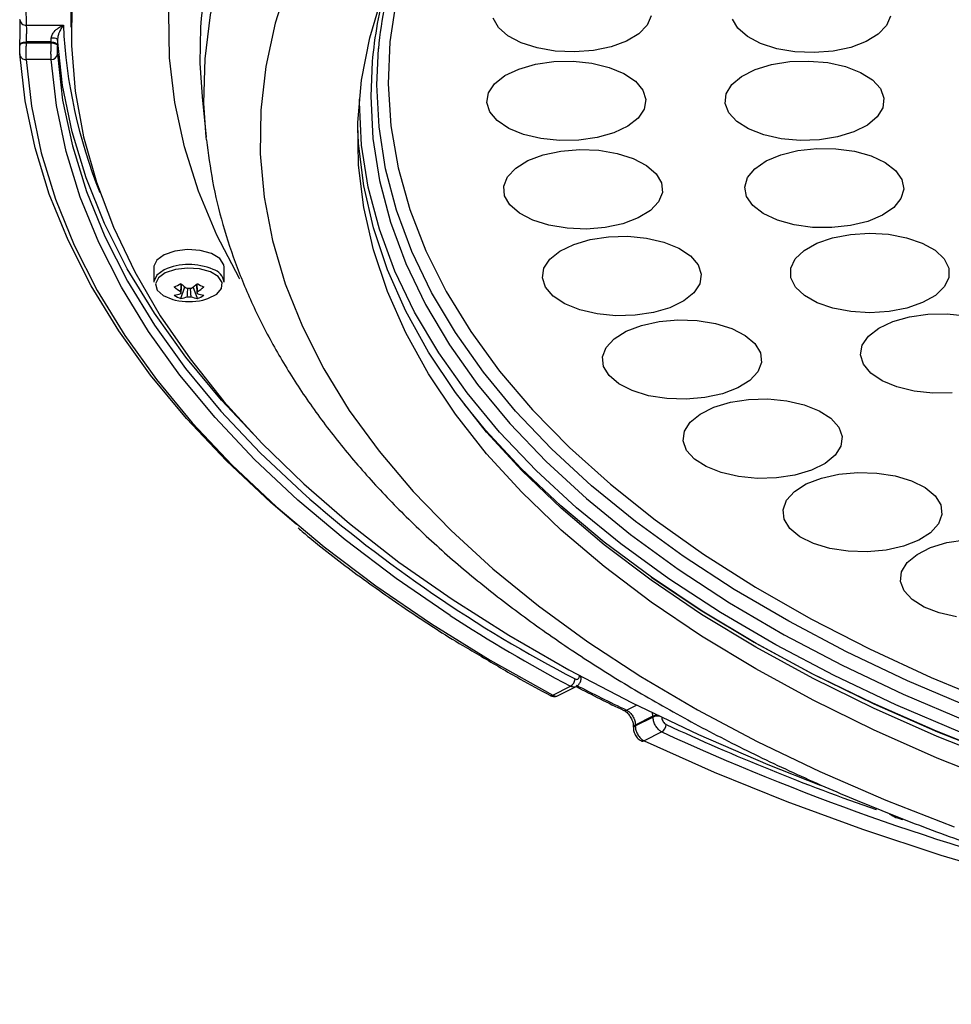
# Model space of a CAD drawing. Extents: x 25 to 439, y 25 to 312.
# Drawn here: x 267 to 282, y 175 to 191 of the extents above; entities that cross this region are included whole.
import ezdxf

# ---------------------------------------------------------------- set-up
doc = ezdxf.new("R2010")
doc.units = 0
doc.header["$LTSCALE"] = 5
doc.layers.get('0').update_dxf_attribs({"linetype": 'CONTINUOUS'})

msp = doc.modelspace()

# ---------------------------------------------------------------- linework, layer by layer
for p, q in [((268.113, 191.055), (268.113, 190.708)), ((267.399, 190.739), (267.992, 190.739)), ((267.796, 190.472), (267.799, 190.534)), ((267.296, 190.414), (267.296, 190.416)), ((267.796, 190.472), (267.396, 190.472)), ((267.396, 190.472), (267.396, 190.459)), ((267.396, 190.459), (267.796, 190.459)), ((267.796, 190.459), (267.796, 190.472)), ((267.899, 190.517), (267.896, 190.423)), ((267.896, 190.423), (267.896, 190.411)), ((267.796, 190.192), (267.396, 190.192)), ((270.205, 189.595), (270.27, 188.954)), ((270.274, 188.911), (270.27, 188.954)), ((269.437, 186.878), (269.437, 186.636)), ((270.557, 186.636), (270.557, 186.878)), ((269.865, 186.376), (269.928, 186.564)), ((270.13, 186.376), (270.066, 186.564)), ((276.257, 180.326), (276.257, 180.327)), ((276.261, 180.337), (276.259, 180.336)), ((275.802, 180.044), (276.085, 180.186)), ((275.891, 180.038), (276.174, 180.18)), ((276.981, 179.804), (277.139, 179.884)), ((277.403, 179.707), (277.12, 179.565)), ((277.12, 179.553), (277.403, 179.694)), ((277.403, 179.707), (277.396, 179.768)), ((277.403, 179.694), (277.403, 179.707)), ((277.091, 179.533), (277.091, 179.534)), ((277.12, 179.565), (277.12, 179.553)), ((277.544, 179.456), (277.261, 179.315))]:
    msp.add_line(p, q)
at = {"flags": 128}
for points in [[(282.873, 202.153), (281.712, 201.746), (280.593, 201.311), (279.519, 200.849), (278.493, 200.361), (277.516, 199.848), (276.592, 199.31), (275.722, 198.751), (274.909, 198.171), (274.155, 197.571), (273.462, 196.953), (272.831, 196.318), (272.265, 195.669), (271.763, 195.006), (271.329, 194.332), (270.962, 193.647), (270.664, 192.955), (270.435, 192.255), (270.277, 191.551), (270.189, 190.844), (270.18, 190.708)], [(270.27, 188.954), (270.236, 189.494), (270.253, 190.2), (270.341, 190.906), (270.5, 191.608), (270.728, 192.306), (271.025, 192.997), (271.391, 193.68), (271.825, 194.353), (272.325, 195.014), (272.89, 195.662), (273.519, 196.295), (274.211, 196.912), (274.963, 197.51), (275.774, 198.089), (276.642, 198.647), (277.564, 199.183), (278.539, 199.695), (279.563, 200.183), (280.635, 200.644), (281.751, 201.078), (282.909, 201.483)], [(270.809, 186.692), (270.805, 186.698), (270.442, 187.39), (270.149, 188.09), (269.924, 188.796), (269.77, 189.507), (269.687, 190.221), (269.674, 190.937), (269.732, 191.651), (269.861, 192.364), (270.06, 193.072), (270.328, 193.775), (270.666, 194.47), (271.072, 195.155), (271.546, 195.83), (272.085, 196.492)], [(273.852, 192.796), (273.706, 192.467), (273.468, 191.807), (273.301, 191.141), (273.203, 190.472), (273.177, 189.802), (273.221, 189.131), (273.336, 188.463), (273.521, 187.798), (273.776, 187.14), (274.101, 186.489), (274.493, 185.847), (274.953, 185.217), (275.479, 184.6), (276.069, 183.998), (276.722, 183.412), (277.436, 182.844), (278.208, 182.295), (279.038, 181.768), (279.922, 181.263), (280.858, 180.783), (281.844, 180.328), (282.876, 179.899)], [(271.589, 191.457), (271.37, 190.77), (271.222, 190.078), (271.143, 189.384), (271.135, 188.688), (271.198, 187.993), (271.331, 187.301), (271.534, 186.613), (271.806, 185.931), (272.147, 185.256), (272.556, 184.591), (273.032, 183.938), (273.574, 183.297), (274.179, 182.671), (274.848, 182.061), (275.577, 181.468), (276.365, 180.895), (277.211, 180.343), (278.111, 179.812), (279.064, 179.306), (280.066, 178.823), (281.117, 178.367), (282.212, 177.939)], [(283.002, 178.616), (281.941, 179.039), (280.925, 179.488), (279.958, 179.963), (279.042, 180.463), (278.179, 180.986), (277.373, 181.531), (276.624, 182.096), (275.936, 182.68), (275.31, 183.282), (274.748, 183.899), (274.251, 184.53), (273.82, 185.173), (273.458, 185.826), (273.165, 186.488), (272.941, 187.156), (272.787, 187.83), (272.704, 188.507), (272.693, 189.185), (272.752, 189.862), (272.882, 190.537), (273.082, 191.208)], [(283.002, 178.616), (281.941, 179.039), (280.925, 179.488), (279.958, 179.963), (279.042, 180.463), (278.179, 180.986), (277.373, 181.531), (276.624, 182.096), (275.936, 182.68), (275.31, 183.282), (274.748, 183.899), (274.251, 184.53), (273.82, 185.173), (273.458, 185.826), (273.165, 186.488), (272.941, 187.156), (272.787, 187.83), (272.704, 188.507), (272.693, 189.185), (272.752, 189.862), (272.882, 190.537), (273.082, 191.208)], [(268.126, 191.145), (268.119, 190.414), (268.182, 189.684), (268.315, 188.956), (268.518, 188.232), (268.79, 187.514), (269.131, 186.804), (269.539, 186.102), (270.014, 185.411), (270.555, 184.732), (271.16, 184.067), (271.829, 183.417), (272.559, 182.784), (273.348, 182.169), (274.196, 181.574), (275.1, 180.999), (276.058, 180.447), (277.068, 179.919), (278.127, 179.416), (279.234, 178.938), (280.07, 178.606)], [(276.149, 190.313), (275.844, 190.327), (275.554, 190.377), (275.297, 190.46), (275.087, 190.571), (274.936, 190.704), (274.854, 190.852)], [(277.374, 190.891), (277.31, 190.741), (277.176, 190.604), (276.981, 190.486), (276.734, 190.395), (276.451, 190.336), (276.149, 190.313)], [(279.974, 190.302), (279.669, 190.315), (279.379, 190.364), (279.121, 190.446), (278.909, 190.557), (278.757, 190.69), (278.673, 190.837)], [(281.192, 190.884), (281.13, 190.734), (280.998, 190.596), (280.804, 190.478), (280.559, 190.386), (280.277, 190.326), (279.974, 190.302)], [(270.18, 190.708), (270.171, 190.136), (270.205, 189.595)], [(267.296, 190.429), (267.298, 190.436), (267.303, 190.445), (267.312, 190.453), (267.325, 190.46), (267.34, 190.465), (267.357, 190.469), (267.376, 190.471), (267.396, 190.472)], [(267.296, 190.416), (267.297, 190.423), (267.303, 190.432), (267.312, 190.44), (267.324, 190.447), (267.339, 190.453), (267.357, 190.457), (267.376, 190.459), (267.396, 190.459)], [(267.796, 190.472), (267.816, 190.47), (267.834, 190.467), (267.851, 190.463), (267.866, 190.456), (267.878, 190.449), (267.888, 190.441), (267.894, 190.432), (267.896, 190.423)], [(267.796, 190.459), (267.815, 190.458), (267.833, 190.455), (267.85, 190.45), (267.865, 190.444), (267.878, 190.437), (267.887, 190.429), (267.893, 190.42), (267.896, 190.411)], [(271.014, 184.22), (270.515, 184.755), (269.947, 185.441), (269.445, 186.141), (269.012, 186.852), (268.648, 187.572), (268.354, 188.301), (268.131, 189.035), (267.979, 189.775), (267.899, 190.517)], [(282.482, 179.84), (281.463, 180.275), (280.491, 180.737), (279.569, 181.223), (278.699, 181.732), (277.883, 182.264), (277.124, 182.816), (276.424, 183.387), (275.784, 183.976), (275.208, 184.58), (274.695, 185.199), (274.248, 185.831), (273.867, 186.473), (273.554, 187.125), (273.31, 187.784), (273.135, 188.448), (273.03, 189.116), (272.995, 189.785), (273.021, 190.365)], [(271.711, 182.768), (271.303, 183.12), (270.598, 183.783), (269.958, 184.462), (269.383, 185.155), (268.876, 185.862), (268.437, 186.58), (268.067, 187.307), (267.767, 188.043), (267.539, 188.784), (267.381, 189.531), (267.296, 190.28)], [(267.896, 190.278), (267.98, 189.543), (268.135, 188.812), (268.359, 188.085), (268.653, 187.365), (269.015, 186.652), (269.446, 185.949), (269.943, 185.257), (270.506, 184.578), (271.133, 183.912), (271.801, 183.283)], [(267.396, 190.192), (267.481, 189.445), (267.638, 188.701), (267.866, 187.962), (268.164, 187.229), (268.533, 186.503), (268.971, 185.788), (269.476, 185.084), (270.049, 184.392), (270.687, 183.716), (271.39, 183.055), (272.155, 182.412), (272.98, 181.788), (273.865, 181.184), (274.806, 180.603), (275.802, 180.044)], [(274.166, 181.317), (273.304, 181.905), (272.49, 182.521), (271.736, 183.155), (271.044, 183.806), (270.414, 184.474), (269.85, 185.155), (269.351, 185.85), (268.919, 186.555), (268.556, 187.27), (268.261, 187.993), (268.036, 188.722), (267.88, 189.456), (267.796, 190.192)], [(272.921, 190.154), (272.897, 189.604), (272.933, 188.932), (273.038, 188.262), (273.214, 187.595), (273.459, 186.934), (273.773, 186.28), (274.155, 185.635), (274.604, 185.001), (275.119, 184.38), (275.698, 183.773), (276.339, 183.182), (277.042, 182.608), (277.804, 182.054), (278.623, 181.52), (279.496, 181.009), (280.422, 180.521), (281.398, 180.058), (282.421, 179.621)], [(276.219, 188.904), (275.913, 188.898), (275.613, 188.929), (275.337, 188.995), (275.1, 189.093), (274.917, 189.216), (274.799, 189.357), (274.751, 189.508), (274.777, 189.66), (274.875, 189.805), (275.039, 189.934), (275.261, 190.04), (275.527, 190.116), (275.821, 190.158), (276.127, 190.164), (276.427, 190.132), (276.703, 190.066), (276.939, 189.969), (277.122, 189.846), (277.241, 189.705), (277.289, 189.554), (277.263, 189.401), (277.165, 189.256), (277, 189.127), (276.779, 189.022), (276.513, 188.946), (276.219, 188.904)], [(280.058, 188.91), (279.752, 188.9), (279.451, 188.927), (279.171, 188.989), (278.929, 189.083), (278.739, 189.203), (278.612, 189.342), (278.555, 189.492), (278.571, 189.645), (278.661, 189.792), (278.818, 189.923), (279.033, 190.032), (279.294, 190.112), (279.586, 190.158), (279.891, 190.168), (280.193, 190.142), (280.473, 190.08), (280.715, 189.986), (280.905, 189.866), (281.032, 189.727), (281.089, 189.576), (281.072, 189.423), (280.983, 189.277), (280.826, 189.146), (280.611, 189.037), (280.35, 188.957), (280.058, 188.91)], [(282.307, 179.451), (281.277, 179.891), (280.294, 180.357), (279.362, 180.848), (278.482, 181.363), (277.657, 181.901), (276.89, 182.459), (276.182, 183.036), (275.536, 183.631), (274.953, 184.243), (274.435, 184.868), (273.982, 185.507), (273.598, 186.156), (273.281, 186.815), (273.035, 187.481), (272.858, 188.152), (272.752, 188.827), (272.716, 189.504), (272.716, 189.557)], [(283.002, 178.963), (281.941, 179.385), (280.925, 179.834), (279.958, 180.309), (279.042, 180.809), (278.179, 181.332), (277.373, 181.877), (276.624, 182.443), (275.936, 183.027), (275.31, 183.628), (274.748, 184.245), (274.251, 184.876), (273.82, 185.519), (273.458, 186.172), (273.165, 186.834), (272.941, 187.503), (272.787, 188.177), (272.704, 188.853), (272.691, 189.132)], [(283.002, 178.963), (281.941, 179.385), (280.925, 179.834), (279.958, 180.309), (279.042, 180.809), (278.179, 181.332), (277.373, 181.877), (276.624, 182.443), (275.936, 183.027), (275.31, 183.628), (274.748, 184.245), (274.251, 184.876), (273.82, 185.519), (273.458, 186.172), (273.165, 186.834), (272.941, 187.503), (272.787, 188.177), (272.704, 188.853), (272.691, 189.132)], [(276.641, 187.509), (276.339, 187.485), (276.034, 187.497), (275.743, 187.545), (275.484, 187.627), (275.272, 187.737), (275.119, 187.87), (275.033, 188.017), (275.021, 188.17), (275.082, 188.32), (275.213, 188.458), (275.406, 188.577), (275.651, 188.669), (275.932, 188.729), (276.235, 188.754), (276.54, 188.742), (276.83, 188.693), (277.089, 188.611), (277.301, 188.501), (277.455, 188.369), (277.54, 188.222), (277.553, 188.069), (277.492, 187.919), (277.361, 187.78), (277.167, 187.662), (276.923, 187.57), (276.641, 187.509)], [(280.556, 187.54), (280.256, 187.508), (279.95, 187.512), (279.655, 187.552), (279.388, 187.627), (279.164, 187.731), (278.997, 187.859), (278.896, 188.004), (278.867, 188.156), (278.911, 188.308), (279.027, 188.449), (279.208, 188.573), (279.442, 188.671), (279.717, 188.739), (280.016, 188.772), (280.322, 188.768), (280.617, 188.727), (280.884, 188.653), (281.108, 188.548), (281.276, 188.42), (281.377, 188.276), (281.406, 188.123), (281.361, 187.972), (281.245, 187.83), (281.065, 187.706), (280.83, 187.608), (280.556, 187.54)], [(281.456, 186.223), (281.17, 186.168), (280.866, 186.149), (280.562, 186.167), (280.276, 186.221), (280.023, 186.308), (279.819, 186.422), (279.676, 186.557), (279.602, 186.706), (279.601, 186.859), (279.674, 187.008), (279.815, 187.143), (280.018, 187.258), (280.269, 187.346), (280.555, 187.4), (280.859, 187.419), (281.163, 187.401), (281.45, 187.347), (281.702, 187.261), (281.906, 187.146), (282.049, 187.011), (282.123, 186.862), (282.124, 186.709), (282.051, 186.561), (281.91, 186.425), (281.707, 186.31), (281.456, 186.223)], [(277.41, 186.153), (277.116, 186.109), (276.81, 186.102), (276.51, 186.132), (276.233, 186.197), (275.994, 186.293), (275.809, 186.415), (275.687, 186.556), (275.637, 186.706), (275.66, 186.859), (275.755, 187.005), (275.917, 187.134), (276.137, 187.241), (276.401, 187.318), (276.694, 187.362), (277, 187.369), (277.301, 187.339), (277.578, 187.274), (277.816, 187.178), (278.002, 187.056), (278.123, 186.916), (278.174, 186.765), (278.151, 186.612), (278.056, 186.467), (277.894, 186.337), (277.674, 186.23), (277.41, 186.153)], [(269.601, 187.076), (269.485, 186.991), (269.438, 186.891), (269.437, 186.878)], [(270.557, 186.878), (270.552, 186.916), (270.487, 187.014), (270.355, 187.093), (270.175, 187.143), (269.971, 187.157), (269.771, 187.134), (269.601, 187.076)], [(269.601, 186.834), (269.485, 186.749), (269.438, 186.649), (269.437, 186.636)], [(269.619, 186.785), (269.508, 186.704), (269.463, 186.609), (269.49, 186.511), (269.586, 186.425), (269.737, 186.363), (269.778, 186.352)], [(270.217, 186.352), (270.3, 186.376), (270.439, 186.445), (270.518, 186.535), (270.527, 186.633), (270.465, 186.726), (270.339, 186.802), (270.167, 186.85), (269.973, 186.863), (269.781, 186.841), (269.619, 186.785), (269.619, 186.785)], [(282.178, 184.87), (281.872, 184.865), (281.572, 184.897), (281.297, 184.964), (281.062, 185.062), (280.88, 185.185), (280.762, 185.326), (280.716, 185.478), (280.743, 185.63), (280.842, 185.775), (281.008, 185.904), (281.231, 186.009), (281.497, 186.084), (281.792, 186.125), (282.098, 186.13), (282.398, 186.098)], [(278.512, 184.855), (278.232, 184.794), (277.93, 184.767), (277.625, 184.778), (277.333, 184.825), (277.073, 184.906), (276.859, 185.015), (276.703, 185.147), (276.614, 185.293), (276.599, 185.446), (276.657, 185.596), (276.785, 185.735), (276.977, 185.855), (277.219, 185.948), (277.5, 186.01), (277.801, 186.036), (278.107, 186.025), (278.398, 185.978), (278.659, 185.898), (278.873, 185.788), (279.029, 185.657), (279.117, 185.51), (279.133, 185.357), (279.075, 185.207), (278.946, 185.068), (278.755, 184.948), (278.512, 184.855)], [(279.932, 183.637), (279.669, 183.558), (279.376, 183.513), (279.07, 183.505), (278.769, 183.533), (278.491, 183.597), (278.251, 183.692), (278.063, 183.812), (277.939, 183.952), (277.885, 184.103), (277.905, 184.256), (277.998, 184.402), (278.157, 184.532), (278.375, 184.64), (278.638, 184.719), (278.93, 184.763), (279.236, 184.772), (279.537, 184.744), (279.815, 184.68), (280.056, 184.585), (280.243, 184.464), (280.367, 184.324), (280.421, 184.174), (280.401, 184.021), (280.309, 183.875), (280.149, 183.744), (279.932, 183.637)], [(283.007, 179.037), (281.948, 179.455), (280.934, 179.9), (279.967, 180.371), (279.05, 180.867), (278.186, 181.386), (277.377, 181.926), (276.625, 182.487), (275.933, 183.066), (275.301, 183.662), (274.732, 184.275), (274.387, 184.693)], [(283.007, 179.037), (281.948, 179.455), (280.934, 179.9), (279.967, 180.371), (279.05, 180.867), (278.186, 181.386), (277.377, 181.926), (276.625, 182.487), (275.933, 183.066), (275.301, 183.662), (274.732, 184.275), (274.387, 184.693)], [(281.645, 182.517), (281.404, 182.422), (281.125, 182.359), (280.824, 182.332), (280.518, 182.341), (280.226, 182.387), (279.964, 182.466), (279.747, 182.574), (279.589, 182.705), (279.498, 182.851), (279.479, 183.004), (279.535, 183.155), (279.66, 183.294), (279.849, 183.415), (280.09, 183.509), (280.369, 183.572), (280.67, 183.6), (280.976, 183.59), (281.268, 183.545), (281.53, 183.466), (281.747, 183.357), (281.905, 183.226), (281.996, 183.08), (282.015, 182.927), (281.96, 182.777), (281.834, 182.637), (281.645, 182.517)], [(282.25, 181.295), (281.97, 181.357), (281.729, 181.451), (281.539, 181.571), (281.412, 181.71), (281.355, 181.861), (281.372, 182.014), (281.462, 182.16), (281.619, 182.291), (281.834, 182.4), (282.095, 182.48), (282.387, 182.526)], [(277.374, 181.928), (278.155, 181.408), (279.02, 180.888), (279.938, 180.392), (280.907, 179.92), (281.923, 179.474), (282.984, 179.055)], [(277.374, 181.928), (278.155, 181.408), (279.02, 180.888), (279.938, 180.392), (280.907, 179.92), (281.923, 179.474), (282.984, 179.055)], [(277.261, 179.315), (278.378, 178.817), (279.541, 178.346), (280.748, 177.904), (281.996, 177.491), (283.282, 177.109), (284.604, 176.757), (285.957, 176.438), (287.34, 176.152), (288.748, 175.899), (290.179, 175.68), (291.63, 175.496), (293.096, 175.347), (294.575, 175.233), (296.063, 175.154), (297.557, 175.112)]]:
    msp.add_lwpolyline(points, dxfattribs=at)
for centre, radius, start, end in [((279.658, 189.757), 6.665, 162.5484, 174.7691), ((279.548, 189.581), 6.652, 164.4365, 175.0571), ((275.194, 191.055), 7.801, 178.8082, 182.3191), ((267.391, 190.831), 0.0924, 182.1355, 274.7277), ((276.12, 191.111), 8.137, 182.6242, 201.9514), ((267.818, 190.347), 0.188, 64.4861, 95.7808), ((267.387, 190.284), 0.0917, 182.0799, 275.1753), ((267.8, 190.289), 0.0965, 267.5822, 353.3807), ((269.998, 185.958), 0.961, 66.5702, 114.3642), ((270.315, 186.605), 0.244, 7.33, 74.5144), ((269.147, 187.918), 1.489, 294.3134, 298.8167), ((270.533, 187.412), 1.041, 230.1154, 237.2797), ((269.462, 187.412), 1.041, 302.7202, 309.8847), ((270.848, 187.918), 1.489, 241.1839, 245.6859), ((270.428, 187.36), 1.041, 230.1154, 237.2797), ((269.658, 187.024), 0.604, 279.7113, 290.0118), ((269.897, 186.47), 0.035, 156.821, 203.1746), ((269.997, 186.27), 0.267, 84.0893, 95.9096), ((269.567, 187.36), 1.041, 302.7202, 309.8847), ((270.097, 186.47), 0.035, 336.813, 23.187), ((270.336, 187.024), 0.604, 249.988, 260.2889), ((270.093, 186.962), 0.629, 238.0985, 248.7714), ((269.997, 187.328), 1, 257.3265, 282.6735), ((269.763, 186.972), 0.604, 279.7113, 290.0118), ((269.997, 186.67), 0.268, 264.0943, 275.9079), ((270.232, 186.972), 0.604, 249.988, 260.2889), ((269.902, 186.962), 0.629, 291.2279, 301.9022), ((286.347, 199.882), 22.071, 228.7716, 242.5076), ((288.155, 202.867), 25.693, 237.0119, 241.9817), ((276.017, 180.31), 0.142, 298.9022, 357.4908), ((276.213, 180.312), 0.0432, 4.4792, 68.2555), ((276.229, 180.329), 0.0274, 357.3833, 27.1076), ((290.355, 207.67), 30.909, 242.6946, 244.3612), ((275.777, 180.089), 0.0514, 244.5374, 299.2134), ((276.956, 179.844), 0.0472, 247.2295, 302.0997), ((277.471, 179.539), 0.181, 89.13, 112.2167), ((277.474, 179.518), 0.19, 80.6292, 111.8914), ((277.132, 179.525), 0.042, 106.19, 167.6951), ((277.131, 179.513), 0.0412, 105.8539, 169.9499), ((277.464, 179.582), 0.149, 302.7161, 358.0489), ((292.857, 212.347), 36.143, 245.0523, 250.7887), ((294.22, 215.743), 39.935, 245.3188, 255.6103), ((277.236, 179.354), 0.0461, 247.6023, 302.8546), ((281.513, 178.665), 0.617, 237.2479, 258.6407)]:
    msp.add_arc(centre, radius, start, end)
for points, knots in [([(267.296, 190.426), (267.297, 190.443), (267.299, 190.491), (267.301, 190.578), (267.301, 190.678), (267.301, 190.768), (267.3, 190.808), (267.299, 190.828)], [0, 0, 0, 0, 0.122064, 0.341188, 0.560551, 0.780203, 1, 1, 1, 1]), ([(267.399, 190.739), (267.4, 190.726), (267.401, 190.699), (267.401, 190.64), (267.4, 190.573), (267.399, 190.515), (267.397, 190.483), (267.396, 190.472)], [0, 0, 0, 0, 0.219467, 0.438906, 0.658286, 0.877689, 1, 1, 1, 1]), ([(267.799, 190.534), (267.801, 190.546), (267.803, 190.563), (267.818, 190.598), (267.851, 190.646), (267.914, 190.7), (267.965, 190.728), (267.992, 190.739), (267.992, 190.739)], [0, 0, 0, 0, 0.118176, 0.15739, 0.36445, 0.670232, 0.99597, 1, 1, 1, 1]), ([(267.992, 190.739), (267.992, 190.739), (267.979, 190.722), (267.954, 190.686), (267.924, 190.625), (267.904, 190.568), (267.9, 190.532), (267.899, 190.517)], [0, 0, 0, 0, 0.004936, 0.336615, 0.647404, 0.853666, 1, 1, 1, 1]), ([(267.296, 190.28), (267.295, 190.287), (267.295, 190.3), (267.294, 190.33), (267.295, 190.363), (267.295, 190.393), (267.296, 190.408), (267.296, 190.414)], [0, 0, 0, 0, 0.219742, 0.439349, 0.658605, 0.877632, 1, 1, 1, 1]), ([(267.296, 190.429), (267.296, 190.426), (267.296, 190.422), (267.296, 190.418), (267.296, 190.416)], [0, 0, 0, 0, 0.699993, 1, 1, 1, 1]), ([(267.396, 190.459), (267.396, 190.448), (267.395, 190.416), (267.395, 190.358), (267.394, 190.292), (267.395, 190.232), (267.395, 190.206), (267.396, 190.192)], [0, 0, 0, 0, 0.122536, 0.341817, 0.561148, 0.780599, 1, 1, 1, 1]), ([(267.796, 190.192), (267.796, 190.199), (267.795, 190.218), (267.794, 190.264), (267.794, 190.328), (267.795, 190.397), (267.796, 190.439), (267.796, 190.459)], [0, 0, 0, 0, 0.122369, 0.341642, 0.561028, 0.780541, 1, 1, 1, 1]), ([(267.896, 190.411), (267.895, 190.401), (267.895, 190.38), (267.894, 190.345), (267.894, 190.313), (267.895, 190.291), (267.895, 190.281), (267.896, 190.278)], [0, 0, 0, 0, 0.219828, 0.439499, 0.658796, 0.877804, 1, 1, 1, 1]), ([(270.276, 188.907), (270.305, 188.688), (270.363, 188.235), (270.529, 187.555), (270.756, 186.867), (271.046, 186.186), (271.399, 185.512), (271.812, 184.848), (272.287, 184.194), (272.823, 183.553), (273.417, 182.926), (274.068, 182.315), (274.776, 181.721), (275.537, 181.147), (276.35, 180.593), (277.213, 180.061), (278.123, 179.552), (279.078, 179.066), (280.076, 178.605), (281.115, 178.17), (282.192, 177.76), (283.304, 177.378), (284.451, 177.024), (285.628, 176.698), (286.833, 176.4), (288.064, 176.133), (289.318, 175.895), (290.592, 175.688), (291.884, 175.512), (293.19, 175.367), (294.508, 175.253), (295.835, 175.172), (297.168, 175.122), (298.504, 175.104), (299.84, 175.118), (301.174, 175.164), (302.501, 175.241), (303.82, 175.351), (305.128, 175.492), (306.421, 175.664), (307.698, 175.867), (308.954, 176.101), (310.187, 176.364), (311.396, 176.658), (312.576, 176.98), (313.726, 177.33), (314.843, 177.709), (315.924, 178.114), (316.967, 178.546), (317.971, 179.004), (318.932, 179.486), (319.848, 179.993), (320.718, 180.523), (321.539, 181.075), (322.309, 181.648), (323.026, 182.241), (323.688, 182.854), (324.293, 183.484), (324.84, 184.13), (325.326, 184.79), (325.751, 185.463), (326.112, 186.146), (326.41, 186.837), (326.642, 187.534), (326.81, 188.212), (326.868, 188.659), (326.896, 188.871)], [0, 0, 0, 0, 0.014195, 0.029274, 0.044412, 0.059634, 0.074952, 0.090372, 0.105889, 0.121492, 0.137166, 0.152895, 0.168663, 0.184456, 0.200263, 0.216075, 0.231885, 0.247688, 0.263482, 0.279267, 0.295041, 0.310805, 0.326559, 0.342303, 0.358038, 0.373765, 0.389485, 0.405199, 0.420908, 0.436612, 0.452313, 0.46801, 0.483706, 0.499401, 0.515096, 0.53079, 0.546486, 0.562184, 0.577885, 0.593589, 0.609298, 0.625011, 0.640732, 0.656459, 0.672195, 0.687939, 0.703694, 0.719459, 0.735236, 0.751025, 0.766826, 0.782639, 0.798462, 0.814294, 0.830132, 0.845967, 0.861791, 0.877592, 0.893358, 0.909071, 0.924713, 0.940269, 0.955725, 0.971075, 0.986322, 1, 1, 1, 1]), ([(269.865, 186.484), (269.866, 186.495), (269.869, 186.536), (269.872, 186.577), (269.874, 186.606)], [0, 0, 0, 0, 0.271154, 1, 1, 1, 1]), ([(269.875, 186.605), (269.873, 186.567), (269.869, 186.518), (269.866, 186.468), (269.865, 186.456)], [0, 0, 0, 0, 0.760936, 1, 1, 1, 1]), ([(270.129, 186.456), (270.129, 186.468), (270.125, 186.518), (270.122, 186.567), (270.119, 186.605)], [0, 0, 0, 0, 0.239064, 1, 1, 1, 1]), ([(270.121, 186.606), (270.123, 186.577), (270.126, 186.536), (270.129, 186.495), (270.129, 186.484)], [0, 0, 0, 0, 0.728847, 1, 1, 1, 1]), ([(269.97, 186.404), (269.971, 186.416), (269.973, 186.46), (269.977, 186.504), (269.979, 186.536)], [0, 0, 0, 0, 0.269676, 1, 1, 1, 1]), ([(270.016, 186.537), (270.018, 186.505), (270.021, 186.46), (270.024, 186.416), (270.025, 186.404)], [0, 0, 0, 0, 0.732691, 1, 1, 1, 1]), ([(271.738, 182.715), (271.798, 182.663), (272.093, 182.408), (272.677, 181.965), (273.493, 181.39), (274.157, 180.956), (274.563, 180.721), (274.661, 180.664)], [0, 0, 0, 0, 0.07116, 0.350823, 0.630508, 0.910202, 1, 1, 1, 1]), ([(274.661, 180.664), (274.866, 180.542), (275.221, 180.331), (275.597, 180.128), (275.755, 180.043)], [0, 0, 0, 0, 0.577825, 1, 1, 1, 1]), ([(276.158, 180.304), (276.166, 180.3), (276.181, 180.294), (276.202, 180.298), (276.218, 180.313), (276.227, 180.332), (276.228, 180.347), (276.229, 180.352)], [0, 0, 0, 0, 0.219096, 0.438345, 0.657698, 0.877241, 1, 1, 1, 1]), ([(276.174, 180.18), (276.175, 180.181), (276.193, 180.186), (276.22, 180.214), (276.246, 180.259), (276.257, 180.295), (276.256, 180.315), (276.256, 180.315)], [0, 0, 0, 0, 0.019948, 0.344417, 0.653593, 0.986391, 1, 1, 1, 1]), ([(276.256, 180.315), (276.256, 180.318), (276.256, 180.322), (276.257, 180.326), (276.257, 180.327)], [0, 0, 0, 0, 0.699992, 1, 1, 1, 1]), ([(276.174, 180.18), (276.173, 180.18), (276.163, 180.17), (276.132, 180.169), (276.101, 180.18), (276.085, 180.186)], [0, 0, 0, 0, 0.016512, 0.508318, 1, 1, 1, 1]), ([(276.174, 180.181), (276.302, 180.115), (276.553, 179.986), (276.811, 179.861), (276.937, 179.801)], [0, 0, 0, 0, 0.512532, 1, 1, 1, 1]), ([(275.756, 180.044), (275.758, 180.042), (275.775, 180.029), (275.815, 180.023), (275.862, 180.023), (275.883, 180.037), (275.89, 180.041)], [0, 0, 0, 0, 0.050255, 0.460232, 0.839663, 1, 1, 1, 1]), ([(275.802, 180.044), (275.811, 180.041), (275.835, 180.03), (275.867, 180.027), (275.884, 180.037), (275.89, 180.041)], [0, 0, 0, 0, 0.274322, 0.765966, 1, 1, 1, 1]), ([(276.938, 179.8), (276.94, 179.799), (276.954, 179.794), (276.989, 179.767), (277.033, 179.714), (277.069, 179.648), (277.089, 179.583), (277.089, 179.548), (277.089, 179.534)], [0, 0, 0, 0, 0.031205, 0.23406, 0.435935, 0.644678, 0.855325, 1, 1, 1, 1]), ([(276.981, 179.804), (276.997, 179.794), (277.03, 179.775), (277.072, 179.724), (277.104, 179.664), (277.119, 179.609), (277.12, 179.577), (277.12, 179.565)], [0, 0, 0, 0, 0.219467, 0.438908, 0.658286, 0.877689, 1, 1, 1, 1]), ([(277.544, 179.456), (277.535, 179.461), (277.51, 179.475), (277.471, 179.513), (277.434, 179.569), (277.409, 179.633), (277.405, 179.674), (277.403, 179.694)], [0, 0, 0, 0, 0.122368, 0.341642, 0.561027, 0.780541, 1, 1, 1, 1]), ([(277.542, 179.695), (277.543, 179.685), (277.545, 179.664), (277.557, 179.632), (277.576, 179.604), (277.595, 179.586), (277.608, 179.579), (277.612, 179.577)], [0, 0, 0, 0, 0.219829, 0.4395, 0.658795, 0.877801, 1, 1, 1, 1]), ([(277.092, 179.52), (277.091, 179.518), (277.088, 179.494), (277.102, 179.443), (277.137, 179.375), (277.18, 179.329), (277.212, 179.316), (277.22, 179.313)], [0, 0, 0, 0, 0.025402, 0.293771, 0.587926, 0.899549, 1, 1, 1, 1]), ([(277.091, 179.533), (277.091, 179.53), (277.091, 179.526), (277.091, 179.522), (277.091, 179.521)], [0, 0, 0, 0, 0.700003, 1, 1, 1, 1]), ([(277.12, 179.553), (277.121, 179.542), (277.123, 179.51), (277.138, 179.455), (277.17, 179.395), (277.213, 179.344), (277.245, 179.325), (277.261, 179.315)], [0, 0, 0, 0, 0.122537, 0.341819, 0.56115, 0.780602, 1, 1, 1, 1])]:
    msp.add_open_spline(points, degree=3, knots=knots)

doc.saveas('drawing.dxf')
